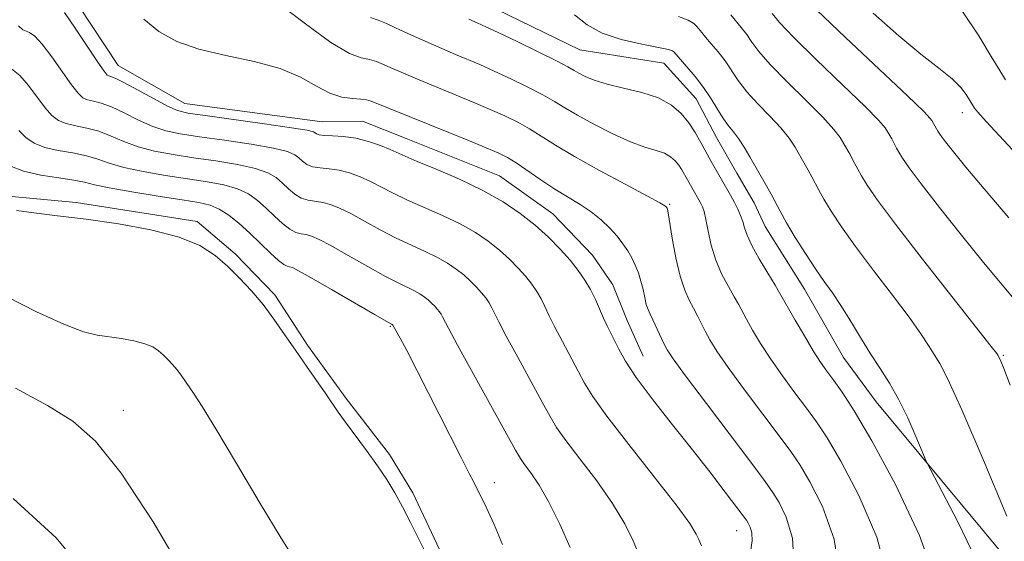
# Model space of a CAD drawing. Extents: x 2052300 to 2055200, y 342300 to 345200.
# Drawn here: x 2053286 to 2053431, y 344254 to 344331 of the extents above; entities that cross this region are included whole.
import ezdxf

# ---------------------------------------------------------------- set-up
doc = ezdxf.new("R2010")
doc.units = 0
doc.header["$MEASUREMENT"] = 0
for name, color, linetype, lineweight in [('DTM HARD BREAKLINE', 7, 'Continuous', 0), ('DTM SPOT ELEVATION', 2, 'Continuous', 13), ('INDEX CONTOUR', 41, 'Continuous', 13), ('INTERMEDIATE CONTOUR', 44, 'Continuous', 0)]:
    doc.layers.add(name, color=color, linetype=linetype, lineweight=lineweight)

msp = doc.modelspace()

# ---------------------------------------------------------------- linework, layer by layer
at = {"layer": 'DTM HARD BREAKLINE'}
for points in [[(2053292.55, 344335.82, 1031.13), (2053300.36, 344323.98, 1031.13), (2053310.21, 344318.39, 1031.13), (2053330.54, 344315.65, 1031.13), (2053336.48, 344315.76, 1031.13), (2053342.94, 344313.21, 1031.13), (2053356.75, 344307.69, 1031.13), (2053364.61, 344302.06, 1031.13), (2053370.51, 344295.96, 1031.13), (2053373.49, 344291.57, 1031.13), (2053375.62, 344286.29, 1031.13), (2053377.97, 344281, 1031.13)], [(2053354.54, 344333.19, 1022.88), (2053368.62, 344326.34, 1022.88), (2053381.03, 344324.34, 1022.88), (2053385.81, 344319.09, 1022.88), (2053388.83, 344313.37, 1022.88), (2053391.85, 344308.09, 1022.88), (2053394.4, 344303.69, 1022.88), (2053396.04, 344300.16, 1022.88), (2053401.81, 344290.93, 1022.88), (2053407.61, 344280.81, 1022.88), (2053412.43, 344274.23, 1022.88)], [(2053347.88, 344252.41, 1041.75), (2053343.91, 344260.76, 1041.75), (2053340.46, 344266.45, 1041.75), (2053334.07, 344274.75, 1041.75), (2053328.36, 344282.62, 1041.75), (2053323.54, 344290.07, 1041.75), (2053317.66, 344296.16, 1041.75), (2053312.03, 344300.93, 1041.75), (2053294.15, 344303.71, 1041.75), (2053282.48, 344304.82, 1041.75)], [(2053437.03, 344203.92, 1014.3), (2053441.3, 344239.48, 1019.49), (2053412.43, 344274.23, 1022.88)]]:
    msp.add_polyline3d(points, dxfattribs=at)
at = {"layer": 'DTM SPOT ELEVATION'}
for p in [(2053425.163, 344317.026, 1012.62), (2053381.92, 344303.47, 1027.84), (2053340.6, 344285.41, 1040.12), (2053431.236, 344281.128, 1017.827), (2053301.1, 344272.98, 1045.25), (2053355.95, 344262.29, 1039.48), (2053391.81, 344255.16, 1032.74)]:
    msp.add_point(p, dxfattribs=at)
at = {"layer": 'INDEX CONTOUR'}
for points in [[(2053431.531, 344321.893, 1010), (2053430.689, 344323.252, 1010), (2053429.4261, 344325.346, 1010), (2053427.625, 344328.366, 1010), (2053425.186, 344332.002, 1010)], [(2053400.286, 344249.707, 1030), (2053400.042, 344254.068, 1030), (2053399.133, 344257.199, 1030), (2053398.068, 344259.34, 1030), (2053397.171, 344260.8409, 1030), (2053396.033, 344262.469, 1030), (2053394.062, 344265.097, 1030), (2053387.335, 344273.995, 1030), (2053384.259, 344278.091, 1030), (2053382.418, 344280.601, 1030), (2053381.522, 344281.948, 1030), (2053381.03, 344282.89, 1030), (2053379.4139, 344286.375, 1030), (2053379.006, 344287.201, 1030), (2053378.696, 344287.883, 1030), (2053378.443, 344288.646, 1030), (2053378.209, 344289.655, 1030), (2053377.958, 344290.848, 1030), (2053377.656, 344292.102, 1030), (2053377.276, 344293.3159, 1030), (2053376.819, 344294.47, 1030), (2053376.292, 344295.56, 1030), (2053375.694, 344296.596, 1030), (2053374.983, 344297.631, 1030), (2053374.109, 344298.727, 1030), (2053373.034, 344299.923, 1030), (2053371.76, 344301.159, 1030), (2053370.302, 344302.35, 1030), (2053368.673, 344303.446, 1030), (2053364.928, 344305.722, 1030), (2053362.86, 344307.081, 1030), (2053359.185, 344309.591, 1030), (2053357.911, 344310.387, 1030), (2053356.627, 344311.035, 1030), (2053354.782, 344311.82, 1030), (2053352.048, 344312.933, 1030), (2053337.776, 344318.706, 1030), (2053337.064, 344318.928, 1030), (2053336.216, 344319.0421, 1030), (2053334.984, 344319.115, 1030), (2053333.415, 344319.332, 1030), (2053331.629, 344319.905, 1030), (2053329.676, 344320.961, 1030), (2053327.335, 344322.285, 1030), (2053324.314, 344323.573, 1030), (2053320.472, 344324.604, 1030), (2053316.264, 344325.487, 1030), (2053312.296, 344326.411, 1030), (2053309.033, 344327.5471, 1030), (2053306.388, 344329.005, 1030), (2053304.134, 344330.875, 1030)], [(2053431.745, 344257.322, 1020), (2053428.246, 344265.705, 1020), (2053425.105, 344273.058, 1020), (2053423.035, 344277.602, 1020), (2053421.8179, 344279.934, 1020), (2053420.176, 344282.57, 1020), (2053419.029, 344284.325, 1020), (2053417.295, 344286.77, 1020), (2053414.832, 344290.031, 1020), (2053412.023, 344293.694, 1020), (2053409.376, 344297.21, 1020), (2053407.3, 344300.133, 1020), (2053405.782, 344302.44, 1020), (2053404.71, 344304.211, 1020), (2053403.964, 344305.542, 1020), (2053402.926, 344307.538, 1020), (2053402.389, 344308.523, 1020), (2053401.145, 344310.704, 1020), (2053400.4339, 344311.909, 1020), (2053399.541, 344313.243, 1020), (2053398.32, 344314.764, 1020), (2053396.703, 344316.497, 1020), (2053394.924, 344318.331, 1020), (2053393.294, 344320.122, 1020), (2053392.04, 344321.758, 1020), (2053390.1, 344324.666, 1020), (2053389.07, 344326.012, 1020), (2053388.053, 344327.22, 1020), (2053387.208, 344328.193, 1020), (2053386.644, 344328.871, 1020), (2053385.924, 344329.767, 1020), (2053385.456, 344330.226, 1020), (2053384.626, 344330.7301, 1020), (2053383.184, 344331.25, 1020)], [(2053357.198, 344253.145, 1040), (2053355.95, 344256.077, 1040), (2053355.083, 344258.036, 1040), (2053354.529, 344259.211, 1040), (2053353.212, 344261.838, 1040), (2053352.884, 344262.446, 1040), (2053352.264, 344263.621, 1040), (2053351.046, 344265.998, 1040), (2053344.564, 344278.827, 1040), (2053343.011, 344281.832, 1040), (2053342.0291, 344283.678, 1040), (2053340.945, 344285.605, 1040), (2053340.802, 344285.707, 1040), (2053340.666, 344285.781, 1040), (2053338.346, 344287.119, 1040), (2053331.917, 344290.853, 1040), (2053328.875, 344292.603, 1040), (2053327.016, 344293.641, 1040), (2053326.111, 344294.094, 1040), (2053325.687, 344294.23, 1040), (2053325.326, 344294.307, 1040), (2053324.826, 344294.541, 1040), (2053324.038, 344295.136, 1040), (2053322.864, 344296.226, 1040), (2053319.817, 344299.188, 1040), (2053318.234, 344300.623, 1040), (2053316.716, 344301.846, 1040), (2053315.306, 344302.767, 1040), (2053313.959, 344303.343, 1040), (2053312.283, 344303.7269, 1040), (2053309.799, 344304.119, 1040), (2053306.262, 344304.665, 1040), (2053302.36, 344305.297, 1040), (2053299.015, 344305.896, 1040), (2053296.863, 344306.367, 1040), (2053295.395, 344306.735, 1040), (2053293.819, 344307.051, 1040), (2053291.558, 344307.374, 1040), (2053288.902, 344307.783, 1040), (2053286.362, 344308.366, 1040), (2053284.343, 344309.17, 1040)]]:
    msp.add_polyline3d(points, dxfattribs=at)
at = {"layer": 'INTERMEDIATE CONTOUR'}
for points in [[(2053407.089, 344247.945, 1028), (2053406.232, 344253.929, 1028), (2053404.5, 344258.7689, 1028), (2053402.635, 344262.392, 1028), (2053401.172, 344264.872, 1028), (2053399.823, 344266.872, 1028), (2053398.093, 344269.203, 1028), (2053395.669, 344272.418, 1028), (2053392.958, 344276.038, 1028), (2053390.547, 344279.328, 1028), (2053388.881, 344281.73, 1028), (2053387.834, 344283.401, 1028), (2053387.138, 344284.675, 1028), (2053386.011, 344286.963, 1028), (2053385.435, 344288.087, 1028), (2053384.793, 344289.275, 1028), (2053384.114, 344290.761, 1028), (2053383.4401, 344292.816, 1028), (2053382.814, 344295.5539, 1028), (2053382.282, 344298.4531, 1028), (2053381.66, 344302.1849, 1028), (2053381.553, 344302.737, 1028), (2053381.503, 344302.884, 1028), (2053381.341, 344303.119, 1028), (2053381.172, 344303.255, 1028), (2053380.449, 344303.677, 1028), (2053378.6349, 344304.664, 1028), (2053375.434, 344306.372, 1028), (2053371.52, 344308.479, 1028), (2053367.81, 344310.542, 1028), (2053365, 344312.215, 1028), (2053362.919, 344313.53, 1028), (2053361.176, 344314.6171, 1028), (2053359.43, 344315.593, 1028), (2053357.53, 344316.534, 1028), (2053355.373, 344317.502, 1028), (2053352.93, 344318.534, 1028), (2053348.289, 344320.436, 1028), (2053346.654, 344321.119, 1028), (2053344.2699, 344322.135, 1028), (2053341.838, 344323.139, 1028), (2053340.65, 344323.651, 1028), (2053339.569, 344324.145, 1028), (2053338.546, 344324.573, 1028), (2053337.501, 344324.883, 1028), (2053336.296, 344325.126, 1028), (2053334.546, 344325.7749, 1028), (2053331.804, 344327.403, 1028), (2053327.85, 344330.323, 1028), (2053323.374, 344333.787, 1028)], [(2053393.869, 344252.03, 1032), (2053394.099, 344253.687, 1032), (2053394.0331, 344254.865, 1032), (2053393.788, 344255.711, 1032), (2053393.5, 344256.289, 1032), (2053393.235, 344256.725, 1032), (2053392.767, 344257.376, 1032), (2053390.112, 344260.882, 1032), (2053387.81, 344263.88, 1032), (2053385.078, 344267.38, 1032), (2053382.128, 344271.098, 1032), (2053379.298, 344274.699, 1032), (2053376.954, 344277.838, 1032), (2053375.357, 344280.257, 1032), (2053374.3569, 344282.05, 1032), (2053372.653, 344285.502, 1032), (2053372.134, 344286.597, 1032), (2053370.907, 344289.359, 1032), (2053370.179, 344290.84, 1032), (2053369.356, 344292.265, 1032), (2053368.378, 344293.689, 1032), (2053367.176, 344295.196, 1032), (2053365.698, 344296.849, 1032), (2053363.959, 344298.601, 1032), (2053361.991, 344300.3779, 1032), (2053359.799, 344302.122, 1032), (2053357.277, 344303.831, 1032), (2053354.291, 344305.517, 1032), (2053350.832, 344307.165, 1032), (2053347.387, 344308.6499, 1032), (2053344.565, 344309.821, 1032), (2053342.78, 344310.587, 1032), (2053340.5889, 344311.572, 1032), (2053339.151, 344312.156, 1032), (2053337.392, 344312.764, 1032), (2053335.4999, 344313.248, 1032), (2053333.656, 344313.505, 1032), (2053332.0331, 344313.603, 1032), (2053330.795, 344313.654, 1032), (2053330.052, 344313.75, 1032), (2053329.677, 344313.885, 1032), (2053329.488, 344314.035, 1032), (2053329.22, 344314.191, 1032), (2053328.279, 344314.418, 1032), (2053325.99, 344314.798, 1032), (2053322.009, 344315.373, 1032), (2053313.226, 344316.578, 1032), (2053310.673, 344316.953, 1032), (2053309.115, 344317.34, 1032), (2053307.631, 344318.005, 1032), (2053305.556, 344319.1091, 1032), (2053303.218, 344320.39, 1032), (2053301.1991, 344321.479, 1032), (2053299.935, 344322.102, 1032), (2053299.291, 344322.36, 1032), (2053298.987, 344322.448, 1032), (2053298.746, 344322.593, 1032), (2053298.294, 344323.146, 1032), (2053297.362, 344324.488, 1032), (2053293.992, 344329.515, 1032), (2053292.415, 344331.823, 1032)], [(2053433.559, 344288.523, 1016), (2053428.3179, 344294.856, 1016), (2053425.054, 344298.889, 1016), (2053421.8, 344302.993, 1016), (2053419.092, 344306.485, 1016), (2053417.325, 344308.855, 1016), (2053416.3301, 344310.2909, 1016), (2053415.796, 344311.157, 1016), (2053415.454, 344311.7661, 1016), (2053414.733, 344313.132, 1016), (2053414.163, 344314.13, 1016), (2053413.761, 344314.754, 1016), (2053412.816, 344315.866, 1016), (2053410.801, 344317.923, 1016), (2053407.456, 344321.153, 1016), (2053403.569, 344324.874, 1016), (2053400.194, 344328.176, 1016), (2053398.118, 344330.372, 1016), (2053397.058, 344331.6751, 1016)], [(2053432.048, 344301.474, 1014), (2053428.395, 344305.751, 1014), (2053425.694, 344308.962, 1014), (2053423.862, 344311.214, 1014), (2053422.684, 344312.722, 1014), (2053421.963, 344313.69, 1014), (2053421.557, 344314.276, 1014), (2053421.338, 344314.63, 1014), (2053420.672, 344315.844, 1014), (2053420.424, 344316.177, 1014), (2053419.453, 344317.178, 1014), (2053417.0421, 344319.503, 1014), (2053407.891, 344328.146, 1014), (2053403.644, 344332.203, 1014)], [(2053433.874, 344310.149, 1012), (2053428.685, 344315.708, 1012), (2053427.445, 344317.087, 1012), (2053426.947, 344317.706, 1012), (2053425.717, 344319.73, 1012), (2053424.941, 344320.73, 1012), (2053423.651, 344322.014, 1012), (2053421.692, 344323.623, 1012), (2053419.055, 344325.695, 1012), (2053415.767, 344328.391, 1012), (2053411.969, 344331.727, 1012)], [(2053414.276, 344247.574, 1026), (2053412.537, 344254.201, 1026), (2053409.882, 344260.3911, 1026), (2053407.203, 344265.443, 1026), (2053405.173, 344268.902, 1026), (2053403.613, 344271.275, 1026), (2053402.125, 344273.309, 1026), (2053400.413, 344275.5941, 1026), (2053398.581, 344278.082, 1026), (2053396.835, 344280.566, 1026), (2053395.344, 344282.859, 1026), (2053394.147, 344284.853, 1026), (2053393.247, 344286.459, 1026), (2053392.085, 344288.667, 1026), (2053391.456, 344289.798, 1026), (2053390.591, 344291.283, 1026), (2053389.617, 344293.103, 1026), (2053388.722, 344295.179, 1026), (2053388.054, 344297.398, 1026), (2053387.5869, 344299.512, 1026), (2053387.25, 344301.239, 1026), (2053386.98, 344302.3831, 1026), (2053386.739, 344303.094, 1026), (2053386.493, 344303.605, 1026), (2053386.217, 344304.114, 1026), (2053383.704, 344308.55, 1026), (2053383.254, 344309.235, 1026), (2053382.722, 344309.898, 1026), (2053382.037, 344310.502, 1026), (2053381.118, 344311.011, 1026), (2053379.883, 344311.427, 1026), (2053378.243, 344311.92, 1026), (2053376.106, 344312.698, 1026), (2053373.474, 344313.89, 1026), (2053370.706, 344315.299, 1026), (2053368.255, 344316.645, 1026), (2053366.418, 344317.729, 1026), (2053364.879, 344318.663, 1026), (2053363.1669, 344319.6419, 1026), (2053360.949, 344320.799, 1026), (2053358.433, 344322.032, 1026), (2053355.965, 344323.184, 1026), (2053353.812, 344324.135, 1026), (2053350.236, 344325.64, 1026), (2053343.707, 344328.467, 1026), (2053342.627, 344328.965, 1026), (2053341.363, 344329.583, 1026), (2053340.027, 344330.217, 1026), (2053338.786, 344330.723, 1026), (2053337.674, 344331.082, 1026)], [(2053421.463, 344247.202, 1024), (2053418.842, 344254.474, 1024), (2053415.264, 344262.012, 1024), (2053411.77, 344268.495, 1024), (2053409.175, 344272.933, 1024), (2053407.403, 344275.6769, 1024), (2053406.156, 344277.414, 1024), (2053405.1561, 344278.769, 1024), (2053404.204, 344280.125, 1024), (2053403.122, 344281.804, 1024), (2053401.807, 344283.988, 1024), (2053400.459, 344286.306, 1024), (2053398.159, 344290.37, 1024), (2053397.477, 344291.51, 1024), (2053396.39, 344293.285, 1024), (2053395.127, 344295.399, 1024), (2053394.03, 344297.386, 1024), (2053393.35, 344298.89, 1024), (2053392.976, 344300.003, 1024), (2053392.709, 344300.925, 1024), (2053392.382, 344301.828, 1024), (2053391.965, 344302.7631, 1024), (2053391.465, 344303.753, 1024), (2053390.887, 344304.813, 1024), (2053388.047, 344309.7931, 1024), (2053386.482, 344312.625, 1024), (2053385.644, 344314.0709, 1024), (2053384.705, 344315.502, 1024), (2053383.594, 344316.884, 1024), (2053382.164, 344318.146, 1024), (2053380.246, 344319.2081, 1024), (2053377.774, 344320.021, 1024), (2053375.089, 344320.66, 1024), (2053372.6329, 344321.229, 1024), (2053370.755, 344321.807, 1024), (2053369.4179, 344322.369, 1024), (2053368.4889, 344322.86, 1024), (2053367.7741, 344323.276, 1024), (2053366.831, 344323.801, 1024), (2053365.158, 344324.667, 1024), (2053362.468, 344326.004, 1024), (2053359.3361, 344327.5311, 1024), (2053356.556, 344328.866, 1024), (2053354.6941, 344329.736, 1024), (2053353.422, 344330.305, 1024), (2053352.183, 344330.845, 1024)], [(2053427.308, 344250.665, 1022), (2053424.431, 344256.5951, 1022), (2053420.491, 344264.149, 1022), (2053419.79, 344265.574, 1022), (2053419.221, 344266.913, 1022), (2053418.311, 344269.092, 1022), (2053417.097, 344271.851, 1022), (2053415.745, 344274.6329, 1022), (2053414.385, 344277.024, 1022), (2053413.013, 344279.169, 1022), (2053411.59, 344281.353, 1022), (2053410.0979, 344283.768, 1022), (2053408.609, 344286.237, 1022), (2053407.213, 344288.488, 1022), (2053405.963, 344290.348, 1022), (2053404.757, 344292.048, 1022), (2053403.454, 344293.917, 1022), (2053401.972, 344296.171, 1022), (2053400.469, 344298.564, 1022), (2053399.167, 344300.738, 1022), (2053398.219, 344302.43, 1022), (2053396.9, 344304.966, 1022), (2053396.218, 344306.219, 1022), (2053393.771, 344310.487, 1022), (2053392.903, 344311.9319, 1022), (2053392.0789, 344313.185, 1022), (2053391.326, 344314.169, 1022), (2053390.6011, 344315.059, 1022), (2053389.845, 344316.095, 1022), (2053389.001, 344317.451, 1022), (2053388.035, 344319.047, 1022), (2053386.917, 344320.739, 1022), (2053385.66, 344322.382, 1022), (2053384.439, 344323.823, 1022), (2053382.525, 344325.998, 1022), (2053382.3291, 344326.147, 1022), (2053381.703, 344326.361, 1022), (2053380.252, 344326.683, 1022), (2053377.761, 344327.158, 1022), (2053374.747, 344327.838, 1022), (2053371.904, 344328.778, 1022), (2053369.72, 344330.011, 1022), (2053367.8411, 344331.48, 1022)], [(2053432.247, 344276.685, 1018), (2053431.296, 344279.154, 1018), (2053430.846, 344280.247, 1018), (2053430.612, 344280.777, 1018), (2053430.4219, 344281.137, 1018), (2053430.254, 344281.372, 1018), (2053429.449, 344282.412, 1018), (2053419.288, 344295.341, 1018), (2053415.298, 344300.502, 1018), (2053412.628, 344304.096, 1018), (2053411.096, 344306.316, 1018), (2053410.253, 344307.684, 1018), (2053409.709, 344308.654, 1018), (2053408.952, 344310.1089, 1018), (2053408.561, 344310.827, 1018), (2053407.654, 344312.417, 1018), (2053407.0971, 344313.332, 1018), (2053406.178, 344314.555, 1018), (2053404.561, 344316.344, 1018), (2053402.079, 344318.825, 1018), (2053399.246, 344321.603, 1018), (2053396.744, 344324.149, 1018), (2053395.079, 344326.065, 1018), (2053394.05, 344327.466, 1018), (2053393.283, 344328.593, 1018), (2053392.481, 344329.642, 1018), (2053390.945, 344331.476, 1018)], [(2053386.593, 344252.944, 1034), (2053386.206, 344253.855, 1034), (2053385.821, 344254.668, 1034), (2053384.861, 344256.228, 1034), (2053382.868, 344258.994, 1034), (2053379.623, 344263.169, 1034), (2053375.87, 344267.915, 1034), (2053372.595, 344272.135, 1034), (2053370.52, 344275.033, 1034), (2053369.312, 344277.016, 1034), (2053368.38, 344278.79, 1034), (2053366.042, 344283.165, 1034), (2053364.935, 344285.28, 1034), (2053364.1, 344286.987, 1034), (2053363.463, 344288.348, 1034), (2053362.894, 344289.502, 1034), (2053362.2729, 344290.577, 1034), (2053361.536, 344291.65, 1034), (2053360.63, 344292.7859, 1034), (2053359.516, 344294.032, 1034), (2053358.206, 344295.352, 1034), (2053356.723, 344296.691, 1034), (2053355.07, 344298.0061, 1034), (2053353.17, 344299.294, 1034), (2053350.919, 344300.565, 1034), (2053348.291, 344301.819, 1034), (2053343.011, 344304.146, 1034), (2053340.935, 344305.148, 1034), (2053337.661, 344306.83, 1034), (2053336.117, 344307.527, 1034), (2053334.572, 344308.097, 1034), (2053333.046, 344308.494, 1034), (2053331.574, 344308.705, 1034), (2053330.231, 344308.837, 1034), (2053329.106, 344309.025, 1034), (2053328.255, 344309.369, 1034), (2053327.609, 344309.827, 1034), (2053327.071, 344310.3231, 1034), (2053326.473, 344310.799, 1034), (2053325.388, 344311.275, 1034), (2053323.319, 344311.79, 1034), (2053319.997, 344312.366, 1034), (2053316.059, 344312.948, 1034), (2053312.369, 344313.463, 1034), (2053309.571, 344313.881, 1034), (2053307.426, 344314.329, 1034), (2053305.4771, 344314.977, 1034), (2053303.382, 344315.924, 1034), (2053301.262, 344316.976, 1034), (2053299.354, 344317.872, 1034), (2053297.841, 344318.42, 1034), (2053296.694, 344318.716, 1034), (2053295.831, 344318.928, 1034), (2053295.145, 344319.237, 1034), (2053294.432, 344319.884, 1034), (2053293.463, 344321.12, 1034), (2053290.548, 344325.27, 1034), (2053289.111, 344327.17, 1034), (2053288.023, 344328.328, 1034), (2053287.2571, 344328.879, 1034), (2053286.2801, 344329.297, 1034), (2053285.598, 344329.858, 1034)], [(2053377.31, 344251.784, 1036), (2053376.491, 344253.669, 1036), (2053375.249, 344256.18, 1036), (2053373.458, 344259.199, 1036), (2053371.106, 344262.553, 1036), (2053368.615, 344265.825, 1036), (2053366.52, 344268.542, 1036), (2053365.173, 344270.434, 1036), (2053364.204, 344272.059, 1036), (2053363.061, 344274.178, 1036), (2053359.431, 344280.828, 1036), (2053357.736, 344283.963, 1036), (2053356.644, 344286.069, 1036), (2053355.608, 344288.165, 1036), (2053355.19, 344288.8881, 1036), (2053354.6941, 344289.61, 1036), (2053354.084, 344290.376, 1036), (2053353.334, 344291.214, 1036), (2053352.452, 344292.103, 1036), (2053351.454, 344293.005, 1036), (2053350.342, 344293.89, 1036), (2053349.062, 344294.757, 1036), (2053347.547, 344295.612, 1036), (2053345.749, 344296.473, 1036), (2053343.701, 344297.402, 1036), (2053341.456, 344298.47, 1036), (2053339.091, 344299.709, 1036), (2053336.783, 344300.976, 1036), (2053334.732, 344302.087, 1036), (2053333.084, 344302.899, 1036), (2053331.751, 344303.429, 1036), (2053330.5929, 344303.739, 1036), (2053328.429, 344304.072, 1036), (2053327.417, 344304.395, 1036), (2053326.458, 344304.988, 1036), (2053325.541, 344305.769, 1036), (2053324.653, 344306.612, 1036), (2053323.727, 344307.407, 1036), (2053322.497, 344308.132, 1036), (2053320.648, 344308.783, 1036), (2053317.984, 344309.358, 1036), (2053314.8, 344309.874, 1036), (2053311.513, 344310.349, 1036), (2053308.468, 344310.809, 1036), (2053305.737, 344311.318, 1036), (2053303.323, 344311.95, 1036), (2053301.209, 344312.738, 1036), (2053299.307, 344313.562, 1036), (2053297.509, 344314.265, 1036), (2053295.747, 344314.738, 1036), (2053294.097, 344315.072, 1036), (2053292.674, 344315.407, 1036), (2053291.544, 344315.882, 1036), (2053290.57, 344316.6221, 1036), (2053289.564, 344317.753, 1036), (2053287.103, 344321.025, 1036), (2053285.808, 344322.517, 1036), (2053284.6, 344323.514, 1036)], [(2053367.162, 344252.671, 1038), (2053365.636, 344256.1321, 1038), (2053364.049, 344259.404, 1038), (2053362.589, 344261.936, 1038), (2053361.361, 344263.735, 1038), (2053360.445, 344264.949, 1038), (2053359.827, 344265.836, 1038), (2053359.095, 344267.103, 1038), (2053350.538, 344282.646, 1038), (2053349.187, 344285.151, 1038), (2053348.323, 344286.828, 1038), (2053348.108, 344287.2, 1038), (2053347.852, 344287.571, 1038), (2053347.539, 344287.965, 1038), (2053347.1529, 344288.397, 1038), (2053346.699, 344288.854, 1038), (2053346.185, 344289.318, 1038), (2053345.613, 344289.773, 1038), (2053344.954, 344290.219, 1038), (2053344.175, 344290.66, 1038), (2053341.858, 344291.777, 1038), (2053339.901, 344292.795, 1038), (2053337.246, 344294.27, 1038), (2053334.35, 344295.914, 1038), (2053331.804, 344297.3449, 1038), (2053330.05, 344298.27, 1038), (2053328.931, 344298.762, 1038), (2053328.14, 344298.985, 1038), (2053327.409, 344299.107, 1038), (2053326.628, 344299.306, 1038), (2053325.727, 344299.766, 1038), (2053324.661, 344300.607, 1038), (2053323.473, 344301.711, 1038), (2053322.235, 344302.9, 1038), (2053320.98, 344304.015, 1038), (2053319.606, 344304.989, 1038), (2053317.977, 344305.775, 1038), (2053315.9709, 344306.351, 1038), (2053313.542, 344306.801, 1038), (2053307.365, 344307.7371, 1038), (2053304.049, 344308.308, 1038), (2053301.169, 344308.923, 1038), (2053299.036, 344309.552, 1038), (2053297.351, 344310.149, 1038), (2053295.664, 344310.658, 1038), (2053293.652, 344311.056, 1038), (2053291.5, 344311.428, 1038), (2053289.518, 344311.886, 1038), (2053287.944, 344312.526, 1038), (2053286.708, 344313.36, 1038), (2053285.665, 344314.385, 1038)], [(2053346.189, 344251.168, 1042), (2053343.591, 344256.401, 1042), (2053342.414, 344258.7, 1042), (2053341.274, 344260.762, 1042), (2053340.069, 344262.732, 1042), (2053338.681, 344264.789, 1042), (2053337.053, 344267.039, 1042), (2053333.949, 344271.222, 1042), (2053332.907, 344272.703, 1042), (2053331.081, 344275.418, 1042), (2053328.198, 344279.506, 1042), (2053326.551, 344281.866, 1042), (2053324.956, 344284.21, 1042), (2053323.386, 344286.479, 1042), (2053321.773, 344288.6391, 1042), (2053320.07, 344290.664, 1042), (2053318.303, 344292.551, 1042), (2053316.516, 344294.3, 1042), (2053314.676, 344295.909, 1042), (2053312.432, 344297.358, 1042), (2053309.353, 344298.626, 1042), (2053305.189, 344299.693, 1042), (2053300.395, 344300.567, 1042), (2053295.608, 344301.257, 1042), (2053291.374, 344301.782, 1042), (2053287.901, 344302.189, 1042), (2053285.304, 344302.5329, 1042)], [(2053326.506, 344250.771, 1044), (2053324.459, 344254.066, 1044), (2053321.363, 344259.221, 1044), (2053317.857, 344265.1161, 1044), (2053314.779, 344270.267, 1044), (2053312.761, 344273.557, 1044), (2053311.602, 344275.355, 1044), (2053309.671, 344278.172, 1044), (2053309.051, 344279.003, 1044), (2053308.396, 344279.782, 1044), (2053307.716, 344280.507, 1044), (2053307.029, 344281.18, 1044), (2053306.321, 344281.799, 1044), (2053305.458, 344282.3561, 1044), (2053304.274, 344282.844, 1044), (2053302.673, 344283.254, 1044), (2053300.829, 344283.59, 1044), (2053297.26, 344284.108, 1044), (2053295.228, 344284.62, 1044), (2053292.339, 344285.715, 1044), (2053288.299, 344287.578, 1044), (2053283.829, 344289.819, 1044)], [(2053310.389, 344248.198, 1046), (2053305.519, 344256.49, 1046), (2053300.789, 344263.681, 1046), (2053297.008, 344268.429, 1046), (2053293.659, 344271.385, 1046), (2053289.89, 344273.7, 1046), (2053285.17, 344276.254, 1046)], [(2053296.59, 344247.54, 1048), (2053291.204, 344254.099, 1048), (2053284.848, 344259.957, 1048)]]:
    msp.add_polyline3d(points, dxfattribs=at)

doc.saveas('drawing.dxf')
